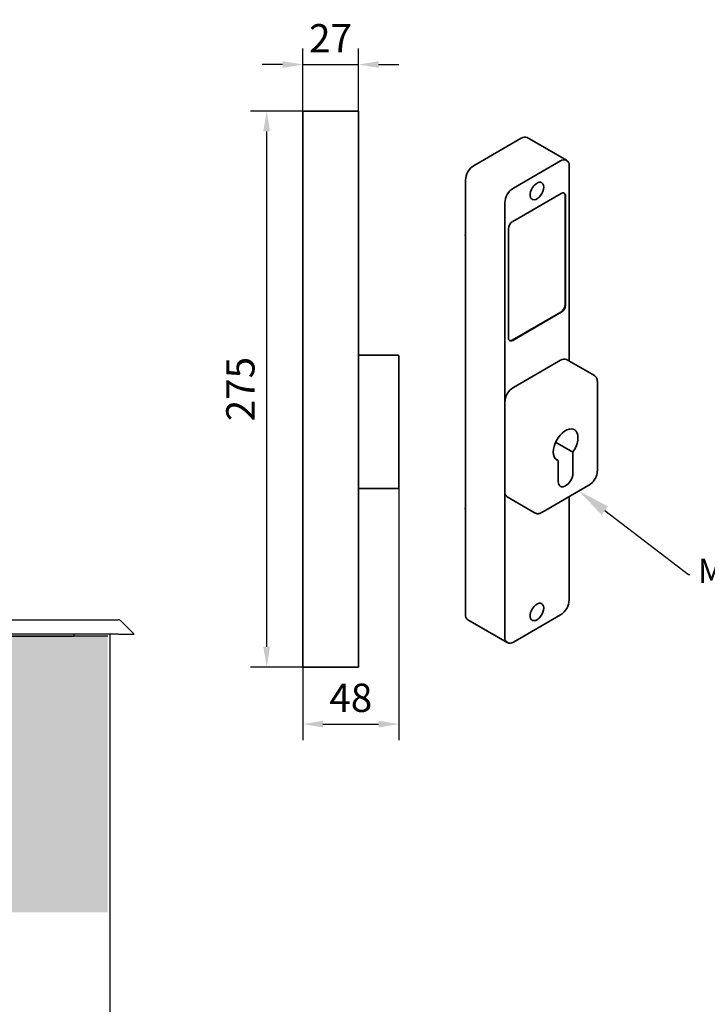
# Model space of a CAD drawing. Units: millimetres. Extents: x 0 to 1189, y -6584 to 0.
# Drawn here: x 305 to 475, y -1496 to -1253 of the extents above; entities that cross this region are included whole.
import ezdxf
from ezdxf import colors
from ezdxf.entities.mleader import LeaderData, LeaderLine
from ezdxf.math import Vec2, Vec3

# ---------------------------------------------------------------- set-up
doc = ezdxf.new("R2010")
doc.units = ezdxf.units.MM
doc.linetypes.add('HIDDEN', pattern=[4.5, 1.5, -1.5, 1.5])
for name, color, linetype in [('02_Bemaßung', 4, 'Continuous'), ('09_Bau', 7, 'Continuous'), ('1', 7, 'Continuous'), ('BLOCK SF AS SA Feststeller$0$Schutzflügel Feststeller', 2, 'Continuous'), ('Konstruktion', 31, 'Continuous'), ('Mass', 7, 'Continuous')]:
    doc.layers.add(name, color=color, linetype=linetype)
doc.layers.add('Schraffur', color=7, linetype='Continuous', true_color=0xc0c0c0)
doc.styles.add('Bemassungstext (DORMA)', font='isocpeur.ttf')
doc.styles.get("Standard").update_dxf_attribs({"font": 'arial.ttf'})
doc.dimstyles.new('DORMA', dxfattribs={"dimtxt": 3.5, "dimasz": 2.5, "dimexe": 2, "dimexo": 0, "dimgap": 1.5, "dimtad": 1, "dimdec": 8, "dimtxsty": 'Bemassungstext (DORMA)', "dimcen": 0.1, "dimclrt": 256, "dimadec": 8, "dimazin": 2, "dimtfac": 1, "dimtdec": 8, "dimtmove": 0, "dimatfit": 3, "dimfxl": 1, "dimtolj": 1, "dimarcsym": 0})
doc.dimstyles.new('DORMA_M', dxfattribs={"dimtxt": 3.5, "dimasz": 2.5, "dimexe": 2, "dimexo": 0, "dimgap": 1.5, "dimtad": 1, "dimdec": 8, "dimtxsty": 'Bemassungstext (DORMA)', "dimcen": 0.1, "dimclrt": 256, "dimadec": 8, "dimazin": 2, "dimtfac": 1, "dimtdec": 8, "dimtmove": 0, "dimatfit": 3, "dimfxl": 1, "dimtolj": 1, "dimarcsym": 0})

# ---------------------------------------------------------------- blocks, each defined once
blk = doc.blocks.new('BLOCK SF AS SA Feststeller$0$Schutzflügel Feststeller')
at = {"color": 7, "linetype": 'Continuous'}
blk.add_line((15.5, 9.25), (15.5, 55.25), dxfattribs=at)
at = {"layer": 'BLOCK SF AS SA Feststeller$0$Schutzflügel Feststeller', "linetype": 'Continuous'}
for p, q in [((15.5, 56.5), (15.5, 8)), ((39.5, 56.5), (15.5, 56.5)), ((39.5, 6.5), (39.5, 56.5)), ((15.5, 8), (9.5, 8)), ((9.5, 8), (9.5, 6.5)), ((9.5, 6.5), (39.5, 6.5))]:
    blk.add_line(p, q, dxfattribs=at)
at = {"layer": 'BLOCK SF AS SA Feststeller$0$Schutzflügel Feststeller', "color": 7, "linetype": 'Continuous', "lineweight": 25}
for p, q in [((3.5, 54), (3.5, 9)), ((13.5, 9), (13.5, 54)), ((4.5, 8), (3.5, 9)), ((12.5, 8), (4.5, 8)), ((12.5, 8), (13.5, 9))]:
    blk.add_line(p, q, dxfattribs=at)
at = {"layer": 'BLOCK SF AS SA Feststeller$0$Schutzflügel Feststeller', "color": 1, "linetype": 'Continuous', "lineweight": 25}
for p, q in [((4.5, 8), (4.5, 54)), ((5.68, 54), (5.68, 8)), ((6.92, 54), (6.92, 8)), ((7.96, 54), (7.96, 8)), ((9.09, 54), (9.09, 8)), ((10.23, 54), (10.23, 8)), ((11.57, 54), (11.57, 8)), ((12.5, 54), (12.5, 8))]:
    blk.add_line(p, q, dxfattribs=at)
at = {"layer": 'BLOCK SF AS SA Feststeller$0$Schutzflügel Feststeller', "color": 9, "linetype": 'Continuous'}
for p, q in [((13.5, 55.15), (13.9, 55.15)), ((13.5, 9.35), (13.5, 55.15)), ((13.9, 55.25), (15.5, 55.25)), ((13.9, 9.25), (13.9, 55.25)), ((13.5, 9.35), (13.9, 9.35)), ((13.9, 9.25), (15.5, 9.25))]:
    blk.add_line(p, q, dxfattribs=at)
at = {"layer": 'BLOCK SF AS SA Feststeller$0$Schutzflügel Feststeller', "color": 8, "linetype": 'Continuous'}
for p, q in [((23, 6.5), (23, 5)), ((23, 5), (25, 3)), ((37, 5), (23, 5)), ((35, 3), (37, 5)), ((37, 5), (37, 6.5)), ((20, 3), (20, 0)), ((20, 3), (40, 3)), ((40, 4), (83, 4)), ((40, 3.71), (40, 4)), ((40, 0.5), (40, 3.71)), ((86.91, 0.5), (83.71, 3.71)), ((83, 0.5), (40, 0.5)), ((72, 0.5), (72, 0)), ((83, 0.5), (86.91, 0.5)), ((20, 0), (72, 0))]:
    blk.add_line(p, q, dxfattribs=at)
blk.add_arc((83, 3), 1, 45, 90, dxfattribs=at)
blk = doc.blocks.new('BLOCK SF AS SA Feststeller')
at = {"layer": 'BLOCK SF AS SA Feststeller$0$Schutzflügel Feststeller'}
blk.add_blockref('BLOCK SF AS SA Feststeller$0$Schutzflügel Feststeller', (0, 0), dxfattribs=at)
blk = doc.blocks.new('*D548')
at = {"layer": 'Defpoints', "color": 0}
for p in [(160.31, -1404.95), (327.12, -1404.68), (327.12, -1547.27)]:
    blk.add_point(p, dxfattribs=at)
at = {"layer": 'Mass', "color": 0, "lineweight": -2}
for p, q in [((160.31, -1404.95), (160.31, -1551.27)), ((327.12, -1404.68), (327.12, -1551.27)), ((165.31, -1547.27), (322.12, -1547.27))]:
    blk.add_line(p, q, dxfattribs=at)
at = {"layer": 'Mass', "color": 0}
for points in [[(165.31, -1546.43), (165.31, -1548.1), (160.31, -1547.27)], [(322.12, -1548.1), (322.12, -1546.43), (327.12, -1547.27)]]:
    blk.add_solid(points, dxfattribs=at)
at = {"layer": 'Mass', "insert": (243.71, -1540.77), "char_height": 7, "attachment_point": 5, "style": 'Bemassungstext (DORMA)'}
blk.add_mtext('\\A1;167', dxfattribs=at)
blk = doc.blocks.new('Fußboden Unterflurführung min. Ausfräsung Pro Green')
at = {"layer": 'Schraffur'}
h = blk.add_hatch(dxfattribs=at)
h.set_pattern_fill('AR-CONC', color=1, scale=0.05)
h.set_pattern_definition([(50, (45.01, 7.5), (9.10923, -0.79695), [0.9525, -10.4775]), (355, (45.01, 7.5), (-1.76217, 9.55284), [0.762, -8.38203]), (100.4514, (45.769, 7.433), (7.34706, 8.7559), [0.8095, -8.9045]), (46.184, (45.01, 10.04), (13.55395, -2.1021), [1.42875, -15.71625]), (96.6356, (46.14, 9.865), (11.8702, 12.3713), [1.21425, -13.3568]), (351.184, (45.01, 10.04), (11.8702, 12.3713), [1.143, -12.573]), (21, (46.28, 9.405), (7.58072, -5.11326), [0.9525, -10.4775]), (326, (46.28, 9.405), (3.0901, 9.2094), [0.762, -8.382]), (71.4514, (46.912, 8.979), (10.67082, 4.09614), [0.8095, -8.9045]), (37.5, (45.01, 7.4998), (0.15443, 4.22775), [0, -8.2804, 0, -8.509, 0, -8.41375]), (7.5, (45.01, 7.5), (3.34098, 5.00903), [0, -4.8514, 0, -8.0899, 0, -3.20675]), (327.5, (42.178, 7.4998), (6.77953, -0.28644), [0, -3.175, 0, -9.906, 0, -13.1445]), (317.5, (40.908, 7.5), (7.40646, 1.27132), [0, -4.1275, 0, -6.5786, 0, -9.3345])])
h.paths.add_polyline_path([(-127.86, -68.29), (-124.7, -68.3)], flags=0)
h.paths.add_polyline_path([(-127.86, -68.29), (-124.7, -68.3)], flags=16)
h.paths.add_polyline_path([(-127.86, -68.29), (-124.7, -68.3)], flags=16)
h.paths.add_polyline_path([(-47.49, 0), (-149.7, 0), (-149.7, -68.3), (-29.99, -68.3), (-29.99, -62), (-40.74, -62), (-42.49, -55), (-40.74, -55), (-42.48, -48), (-40.74, -48), (-42.49, -41), (-40.74, -41), (-40.74, -40), (-47.49, -40)])
h.paths.add_polyline_path([(88.8, 0), (-12.49, 0), (-12.49, -40), (-19.24, -40), (-19.24, -41), (-17.49, -41), (-19.24, -48), (-17.49, -48), (-19.24, -55), (-17.49, -55), (-19.24, -62), (-29.99, -62), (-29.99, -68.3), (88.8, -68.3)])
h.paths.add_polyline_path([(-63.82, -32.51), (-52.4, -32.51)], flags=16)
h.paths.add_polyline_path([(-63.8, -44.64), (-52.4, -44.64)], flags=16)
h.paths.add_polyline_path([(-63.8, -57.74), (-52.42, -57.74)], flags=16)
for p, q in [((-47.49, 0), (-149.7, 0)), ((88.8, 0), (-12.49, 0)), ((-12.49, 0), (-12.49, 0)), ((-12.49, 0), (-12.49, 0)), ((-12.49, 0), (-12.49, -40)), ((88.8, 0), (88.8, 0)), ((88.8, 0), (88.8, 0)), ((-47.49, -40), (-47.49, 0)), ((88.8, 0), (88.8, 0)), ((88.8, 0), (88.8, 0)), ((88.8, 0), (88.8, 0)), ((88.8, 0), (88.8, 0)), ((88.8, 0), (88.8, 0)), ((88.8, 0), (88.8, 0)), ((88.8, 0), (88.8, 0)), ((88.8, 0), (88.8, 0)), ((88.8, 0), (88.8, 0)), ((88.8, 0), (88.8, 0)), ((88.8, 0), (88.8, 0)), ((88.8, 0), (88.8, 0)), ((88.8, 0), (88.8, 0)), ((88.8, 0), (88.8, 0)), ((88.8, 0), (88.8, 0)), ((88.8, 0), (88.8, 0)), ((-40.74, -40), (-47.49, -40)), ((-40.74, -48), (-42.49, -41)), ((-42.49, -41), (-40.74, -41)), ((-40.74, -41), (-40.74, -40)), ((-12.49, -40), (-19.24, -40)), ((-19.24, -40), (-19.24, -41)), ((-19.24, -41), (-17.49, -41)), ((-17.49, -41), (-19.24, -48)), ((-40.74, -55), (-42.48, -48)), ((-42.48, -48), (-40.74, -48)), ((-19.24, -48), (-17.49, -48)), ((-17.49, -48), (-19.24, -55)), ((-40.74, -62), (-42.49, -55)), ((-42.49, -55), (-40.74, -55)), ((-19.24, -55), (-17.49, -55)), ((-17.49, -55), (-19.24, -62)), ((-19.24, -62), (-40.74, -62))]:
    blk.add_line(p, q)
at = {"layer": '09_Bau'}
blk.add_lwpolyline([(-12.49, 0), (-12.49, 0), (-12.49, 0), (-12.49, 0), (-12.49, -40), (-19.24, -40)], dxfattribs=at)
blk = doc.blocks.new('Handentriegelung isometrisch')
at = {"color": 7, "linetype": 'Continuous', "lineweight": 35}
for p, q in [((-3.78, 46.48), (-15.45, 39.74)), ((7.44, 41.02), (-2.28, 46.63)), ((5.94, 40.87), (-5.73, 34.13)), ((8.06, -8.64), (8.06, 39.64)), ((-17.57, 36.07), (-17.57, -71.3)), ((6.12, 32.8), (-5.9, 25.86)), ((7.07, 5.31), (7.07, 32.25)), ((7.18, 5.25), (7.18, 32.19)), ((-7.85, -76.92), (-7.85, 30.46)), ((-6.97, 24.03), (-6.97, -2.92)), ((-6.01, -3.47), (6.01, 3.47)), ((-5.9, -3.53), (6.12, 3.41)), ((-5.73, -15.17), (5.94, -8.43)), ((14.33, -12.26), (7.44, -8.28)), ((15.03, -35.78), (15.03, -13.74)), ((-7.85, -18.84), (-7.85, -40.89)), ((8.98, -31.17), (4.71, -28.7)), ((8.98, -36.4), (8.98, -31.17)), ((5.37, -33.25), (4.71, -32.86)), ((5.37, -38.48), (5.37, -33.25)), ((1.29, -46.1), (12.96, -39.37)), ((-7.23, -42.26), (-0.33, -46.24)), ((8.06, -67.73), (8.06, -42.2)), ((-16.95, -72.68), (-7.23, -78.29)), ((-5.73, -78.14), (5.94, -71.41))]:
    blk.add_line(p, q, dxfattribs=at)
at = {"color": 7, "linetype": 'Continuous', "lineweight": 35, "flags": 128}
for points in [[(1.79, 34.39), (1.73, 33.87), (1.58, 33.33), (1.33, 32.8), (1.01, 32.3), (0.63, 31.87), (0.21, 31.54), (-0.21, 31.33), (-0.61, 31.25), (-0.96, 31.3), (-1.25, 31.49), (-1.46, 31.8), (-1.56, 32.21), (-1.56, 32.7), (-1.46, 33.23), (-1.25, 33.77), (-0.96, 34.29), (-0.61, 34.76), (-0.21, 35.14), (0.21, 35.41), (0.63, 35.56), (1.01, 35.57), (1.33, 35.45), (1.58, 35.2), (1.73, 34.84), (1.79, 34.39)], [(-17.57, 22.17), (-17.6, 22.51), (-17.57, 22.69)], [(5.37, -33.25), (4.95, -33.06), (4.6, -32.74), (4.34, -32.31), (4.18, -31.77), (4.12, -31.16), (4.17, -30.47), (4.32, -29.76), (4.57, -29.02), (4.91, -28.3), (5.32, -27.61), (5.81, -26.99), (6.33, -26.45), (6.89, -26), (7.46, -25.67), (8.02, -25.47), (8.55, -25.41), (9.03, -25.47), (9.45, -25.68), (9.79, -26.01), (10.04, -26.45), (10.19, -27), (10.24, -27.62), (10.18, -28.31), (10.01, -29.03), (9.75, -29.77), (9.41, -30.49), (8.98, -31.17)], [(8.98, -36.4), (8.93, -36.93), (8.77, -37.48), (8.53, -38.04), (8.2, -38.56), (7.82, -39.02), (7.39, -39.38), (6.96, -39.63), (6.54, -39.75), (6.15, -39.74), (5.83, -39.6), (5.58, -39.33), (5.43, -38.95), (5.37, -38.48)], [(1.79, -69.72), (1.73, -70.24), (1.58, -70.78), (1.33, -71.31), (1.01, -71.81), (0.63, -72.24), (0.21, -72.57), (-0.21, -72.78), (-0.61, -72.86), (-0.96, -72.8), (-1.25, -72.62), (-1.46, -72.31), (-1.56, -71.9), (-1.56, -71.41), (-1.46, -70.88), (-1.25, -70.34), (-0.96, -69.82), (-0.61, -69.35), (-0.21, -68.97), (0.21, -68.7), (0.63, -68.55), (1.01, -68.54), (1.33, -68.66), (1.58, -68.91), (1.73, -69.27), (1.79, -69.72)]]:
    blk.add_lwpolyline(points, dxfattribs=at)
at = {"color": 7, "linetype": 'Continuous', "lineweight": 35}
for centre, radius, start, end in [((-2.9, 45.25), 1.51, 65.6921, 125.618), ((-12.97, 35.86), 4.61, 122.6054, 177.3946), ((6.77, 39.85), 1.31, 350.7857, 129.2034), ((-3.24, 30.25), 4.61, 122.6054, 177.3946), ((6.53, 32.3), 0.655, 350.7856, 129.2039), ((6.29, 32.32), 0.78, 354.9076, 48.4537), ((-4.66, 23.92), 2.31, 122.6051, 177.3948), ((4.77, 5.41), 2.31, 302.6056, 357.3945), ((4.87, 5.35), 2.31, 302.6056, 357.3945), ((-6.32, -3.02), 0.655, 170.7861, 309.203), ((-6.46, -2.83), 0.78, 251.548, 305.0888), ((6.82, -9.66), 1.51, 65.6928, 125.6173), ((-3.24, -19.05), 4.61, 122.6056, 177.3945), ((-6.38, -41.05), 1.48, 173.6297, 235.0582), ((-16.45, -45.14), 1.15, 166.953, 193.047), ((3.46, -67.52), 4.61, 302.6055, 357.3945), ((-16.1, -71.47), 1.48, 173.7043, 234.9835), ((-6.56, -77.13), 1.31, 170.786, 309.2033)]:
    blk.add_arc(centre, radius, start, end, dxfattribs=at)
for points, knots in [([(15.03, -13.74), (15.03, -13.65), (15.02, -13.38), (14.93, -12.97), (14.72, -12.59), (14.5, -12.35), (14.35, -12.28), (14.32, -12.27)], [0, 0, 0, 0, 0.142785, 0.414118, 0.68439, 0.946265, 1, 1, 1, 1]), ([(12.96, -39.37), (13.04, -39.32), (13.27, -39.18), (13.64, -38.86), (14.05, -38.41), (14.4, -37.89), (14.69, -37.33), (14.9, -36.75), (15.01, -36.23), (15.02, -35.92), (15.03, -35.78)], [0, 0, 0, 0, 0.073148, 0.211067, 0.348751, 0.486153, 0.623501, 0.761058, 0.899098, 1, 1, 1, 1]), ([(-0.32, -46.23), (-0.23, -46.28), (-0.02, -46.39), (0.36, -46.42), (0.79, -46.35), (1.1, -46.21), (1.27, -46.12), (1.29, -46.1)], [0, 0, 0, 0, 0.199081, 0.44891, 0.703421, 0.960357, 1, 1, 1, 1])]:
    blk.add_open_spline(points, degree=3, knots=knots, dxfattribs=at)
blk = doc.blocks.new('Handentriegelung senkrecht')
at = {"color": 7, "linetype": 'Continuous', "lineweight": 35}
for p, q in [((-13.75, -6), (-13.75, 0)), ((-13.75, 0), (13.75, 0)), ((13.75, -6), (13.75, 0)), ((-13.75, -6), (-13.75, -269)), ((13.75, -269), (13.75, -6)), ((13.75, -120.75), (33.25, -120.75)), ((33.75, -121.25), (33.75, -126.75)), ((13.75, -126.75), (13.75, -180.75)), ((33.75, -126.75), (33.75, -180.75)), ((33.75, -180.75), (33.75, -186.25)), ((33.25, -186.75), (13.75, -186.75)), ((-13.75, -275), (-13.75, -269)), ((13.75, -275), (13.75, -269)), ((13.75, -275), (-13.75, -275))]:
    blk.add_line(p, q, dxfattribs=at)
for centre, start, end in [((33.25, -121.25), 0, 90), ((33.25, -186.25), 270, 0)]:
    blk.add_arc(centre, 0.5, start, end, dxfattribs=at)
blk = doc.blocks.new('*D721')
at = {"layer": 'Defpoints', "color": 0}
for p in [(365.9, -1275.37), (374.81, -1275.37), (374.81, -1412.87)]:
    blk.add_point(p, dxfattribs=at)
at = {"layer": 'Mass', "color": 0, "lineweight": -2}
for p, q in [((374.81, -1275.37), (361.9, -1275.37)), ((365.9, -1407.87), (365.9, -1280.37)), ((374.81, -1412.87), (361.9, -1412.87))]:
    blk.add_line(p, q, dxfattribs=at)
at = {"layer": 'Mass', "color": 0}
for points in [[(366.73, -1280.37), (365.06, -1280.37), (365.9, -1275.37)], [(365.06, -1407.87), (366.73, -1407.87), (365.9, -1412.87)]]:
    blk.add_solid(points, dxfattribs=at)
at = {"layer": 'Mass', "insert": (359.4, -1344.12), "char_height": 7, "attachment_point": 5, "rotation": 90, "style": 'Bemassungstext (DORMA)'}
blk.add_mtext('\\A1;275', dxfattribs=at)
blk = doc.blocks.new('*D722')
at = {"layer": 'Defpoints', "color": 0}
for p in [(388.56, -1263.84), (374.81, -1275.37), (388.56, -1275.37)]:
    blk.add_point(p, dxfattribs=at)
at = {"layer": 'Mass', "color": 0, "lineweight": -2}
for p, q in [((374.81, -1275.37), (374.81, -1259.84)), ((388.56, -1275.37), (388.56, -1259.84)), ((369.81, -1263.84), (364.81, -1263.84)), ((374.81, -1263.84), (388.56, -1263.84)), ((393.56, -1263.84), (398.56, -1263.84))]:
    blk.add_line(p, q, dxfattribs=at)
at = {"layer": 'Mass', "color": 0}
for points in [[(369.81, -1264.68), (369.81, -1263.01), (374.81, -1263.84)], [(393.56, -1263.01), (393.56, -1264.68), (388.56, -1263.84)]]:
    blk.add_solid(points, dxfattribs=at)
at = {"layer": 'Mass', "insert": (381.68, -1257.34), "char_height": 7, "attachment_point": 5, "style": 'Bemassungstext (DORMA)'}
blk.add_mtext('\\A1;27', dxfattribs=at)
blk = doc.blocks.new('*D723')
at = {"layer": 'Defpoints', "color": 0}
for p in [(398.56, -1368.49), (374.81, -1412.87), (398.56, -1426.98)]:
    blk.add_point(p, dxfattribs=at)
at = {"layer": 'Mass', "color": 0, "lineweight": -2}
for p, q in [((398.56, -1368.49), (398.56, -1430.98)), ((374.81, -1412.87), (374.81, -1430.98)), ((379.81, -1426.98), (393.56, -1426.98))]:
    blk.add_line(p, q, dxfattribs=at)
at = {"layer": 'Mass', "color": 0}
for points in [[(379.81, -1426.15), (379.81, -1427.81), (374.81, -1426.98)], [(393.56, -1427.81), (393.56, -1426.15), (398.56, -1426.98)]]:
    blk.add_solid(points, dxfattribs=at)
at = {"layer": 'Mass', "insert": (386.68, -1420.48), "char_height": 7, "attachment_point": 5, "style": 'Bemassungstext (DORMA)'}
blk.add_mtext('\\A1;48', dxfattribs=at)

msp = doc.modelspace()

# ---------------------------------------------------------------- block references
at = {"xscale": 0.5, "yscale": 0.5, "zscale": 0.5}
msp.add_blockref('Handentriegelung senkrecht', (381.68014922, -1275.36708559), dxfattribs=at)
at = {"layer": '1'}
msp.add_blockref('Fußboden Unterflurführung min. Ausfräsung Pro Green', (237.80584604, -1405.19998654), dxfattribs=at)
at = {"layer": 'Konstruktion'}
msp.add_blockref('BLOCK SF AS SA Feststeller', (246.20583485, -1405.19998654), dxfattribs=at)
at = {"layer": 'Mass'}
msp.add_blockref('Handentriegelung isometrisch', (432.58715233, -1328.53691169), dxfattribs=at)

# ---------------------------------------------------------------- dimensions: what is measured, and where the dimension line sits
for base, p1, p2, dimstyle, override, picture, middle in [((388.55514919, -1263.84475637), (374.80514926, -1275.36708559), (388.55514919, -1275.36708559), 'DORMA', {"dimscale": 2, "dimdec": 0, "dimlfac": 2}, '*D722', (381.68014922, -1263.84475637)), ((398.5551492616, -1426.9806577769), (374.8051492616, -1412.8670865942), (398.5551492616, -1368.4920865467), 'DORMA', {"dimscale": 2, "dimdec": 0, "dimlfac": 2}, '*D723', (386.6801491126, -1426.9806577769)), ((327.12004946, -1547.26749427), (160.30583637, -1404.95137036), (327.12004946, -1404.67998055), 'DORMA_M', {"dimscale": 0, "dimdec": 0}, '*D548', (243.71294292, -1547.26749427))]:
    dim = msp.add_linear_dim(base=base, p1=p1, p2=p2, dimstyle=dimstyle, override=override, dxfattribs=at)
    dim.commit()
    dim.dimension.update_dxf_attribs({"geometry": picture, "text_midpoint": middle, "dimtype": 160})
dim = msp.add_linear_dim(base=(365.89658076, -1275.36708559), p1=(374.80514926, -1412.86708659), p2=(374.80514926, -1275.36708559), angle=90, dimstyle='DORMA', override={"dimscale": 2, "dimdec": 0, "dimlfac": 2}, dxfattribs=at)
dim.commit()
dim.dimension.update_dxf_attribs({"geometry": '*D721', "text_midpoint": (359.39658076, -1344.11708609)})

# ---------------------------------------------------------------- leaders
at = {"layer": '02_Bemaßung', "color": 6, "linetype": 'HIDDEN'}
ml = msp.add_multileader_mtext('Standard', dxfattribs=at)
ml.set_content('{Manual unlocking optional}')
ml.set_leader_properties()
ml.build(insert=Vec2(0, 0))
ml.multileader.update_dxf_attribs({"text_right_attachment_type": 6, "dogleg_length": 0.36, "arrow_head_size": 8})
ctx = ml.context
ctx.base_point, ctx.char_height, ctx.arrow_head_size, ctx.plane_origin = Vec3(470.4648304, -1389.98023406), 6, 8, Vec3(584.13781102, -1365.40798234)
ctx.right_attachment = 6
notes = []
notes.append((ctx, [(0, (1, 1, 0), (470.1048304, -1389.98023406), (1, 0), 0.36, [(0, [(443.08995172, -1369.32436532)], 0, [])])]))
ctx.mtext.insert, ctx.mtext.flow_direction = Vec3(472.4648304, -1386.10123406), 5
at = {"layer": 'Mass'}
ml = msp.add_multileader_mtext('Standard', dxfattribs=at)
ml.set_content('{Waste water connection 1" optional}', style='Bemassungstext (DORMA)')
ml.set_leader_properties()
ml.build(insert=Vec2(0, 0))
ml.multileader.update_dxf_attribs({"arrow_head_size": 6})
ctx = ml.context
ctx.base_point, ctx.char_height, ctx.arrow_head_size, ctx.plane_origin = Vec3(327.00269003, -1576.11347433), 6, 6, Vec3(167.23489237, -1689.78955878)
notes.append((ctx, [(0, (1, 1, 0), (319.00269003, -1576.11347433), (1, 0), 8, [(1, [(218.56586697, -1467.19993147), (247.46885751, -1601.86682383)], 0, [])])]))
ctx.mtext.insert, ctx.mtext.flow_direction = Vec3(329.00269003, -1572.21347433), 5
for ctx, leaders in notes:
    for number, flags, end, landing, length, lines in leaders:
        leader = LeaderData()
        leader.index, (leader.has_last_leader_line, leader.has_dogleg_vector, leader.attachment_direction) = number, flags
        leader.last_leader_point, leader.dogleg_vector, leader.dogleg_length = Vec3(end), Vec3(landing), length
        for number, points, colour, breaks in lines:
            line = LeaderLine()
            line.index, line.vertices, line.color, line.breaks = number, Vec3.list(points), colors.encode_raw_color(colour), breaks
            leader.lines.append(line)
        ctx.leaders.append(leader)

doc.saveas('drawing.dxf')
